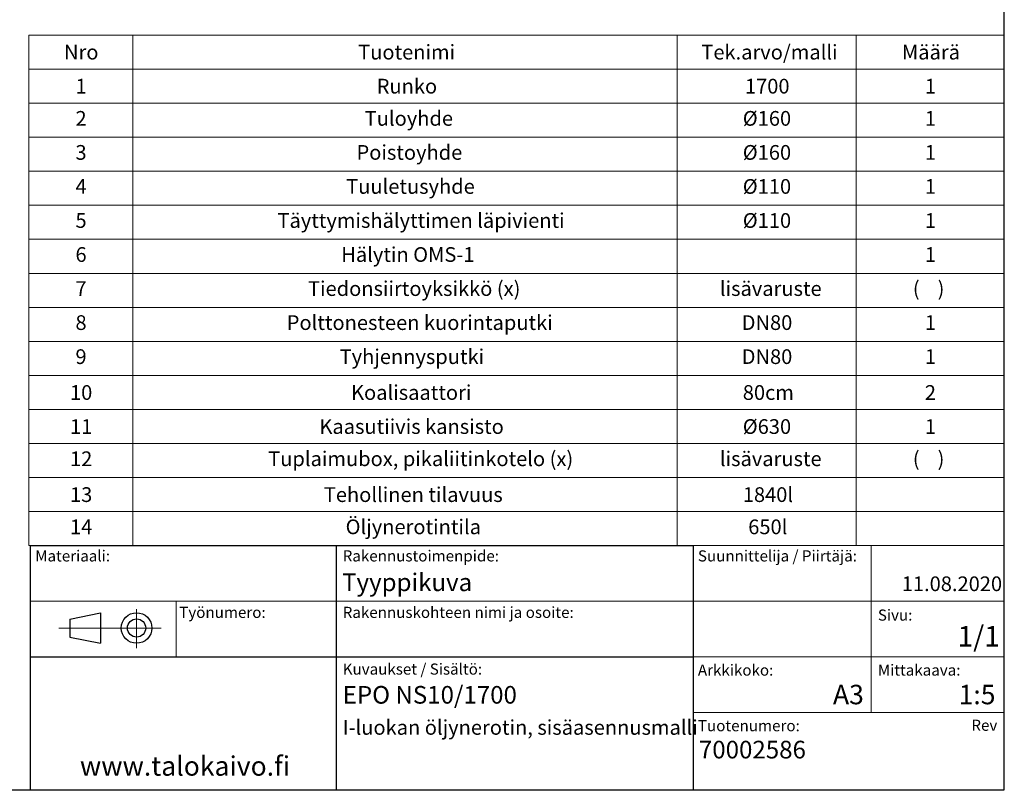
# Model space of a CAD drawing. Units: millimetres. Extents: x -499 to 2050, y 50 to 1435.
# Drawn here: x 1166 to 2050, y 50 to 743 of the extents above; entities that cross this region are included whole.
import ezdxf

# ---------------------------------------------------------------- set-up
doc = ezdxf.new("R2010")
doc.units = ezdxf.units.MM
doc.header["$LTSCALE"] = 5
doc.linetypes.add('SLD-Solid', pattern=[0])
doc.styles.add('SLDTEXTSTYLE0', font='TXT', dxfattribs={"width": 0.605})
doc.styles.add('SLDTEXTSTYLE1', font='TXT', dxfattribs={"width": 0.535})

# ---------------------------------------------------------------- blocks, each defined once
blk = doc.blocks.new('SW_TABLEANNOTATION_0')
at = {"color": 0, "linetype": 'SLD-Solid', "lineweight": 18}
for p, q in [((0, 0), (0, -30.6)), ((0, 0), (93.32, 0)), ((93.32, 0), (93.32, -30.6)), ((93.32, 0), (582.6, 0)), ((582.6, 0), (582.6, -30.6)), ((582.6, 0), (743.45, 0)), ((743.45, 0), (743.45, -30.6)), ((743.45, 0), (876.5, 0)), ((876.5, 0), (876.5, -30.6)), ((0, -30.6), (0, -61.21)), ((0, -30.6), (93.32, -30.6)), ((93.32, -30.6), (93.32, -61.21)), ((93.32, -30.6), (582.6, -30.6)), ((582.6, -30.6), (582.6, -61.21)), ((582.6, -30.6), (743.45, -30.6)), ((743.45, -30.6), (743.45, -61.21)), ((743.45, -30.6), (876.5, -30.6)), ((876.5, -30.6), (876.5, -61.21)), ((0, -61.21), (0, -91.81)), ((0, -61.21), (93.32, -61.21)), ((93.32, -61.21), (93.32, -91.81)), ((93.32, -61.21), (582.6, -61.21)), ((582.6, -61.21), (582.6, -91.81)), ((582.6, -61.21), (743.45, -61.21)), ((743.45, -61.21), (743.45, -91.81)), ((743.45, -61.21), (876.5, -61.21)), ((876.5, -61.21), (876.5, -91.81)), ((0, -91.81), (0, -122.42)), ((0, -91.81), (93.32, -91.81)), ((93.32, -91.81), (93.32, -122.42)), ((93.32, -91.81), (582.6, -91.81)), ((582.6, -91.81), (582.6, -122.42)), ((582.6, -91.81), (743.45, -91.81)), ((743.45, -91.81), (743.45, -122.42)), ((743.45, -91.81), (876.5, -91.81)), ((876.5, -91.81), (876.5, -122.42)), ((0, -122.42), (0, -153.02)), ((0, -122.42), (93.32, -122.42)), ((93.32, -122.42), (93.32, -153.02)), ((93.32, -122.42), (582.6, -122.42)), ((582.6, -122.42), (582.6, -153.02)), ((582.6, -122.42), (743.45, -122.42)), ((743.45, -122.42), (743.45, -153.02)), ((743.45, -122.42), (876.5, -122.42)), ((876.5, -122.42), (876.5, -153.02)), ((0, -153.02), (0, -183.63)), ((0, -153.02), (93.32, -153.02)), ((93.32, -153.02), (93.32, -183.63)), ((93.32, -153.02), (582.6, -153.02)), ((582.6, -153.02), (582.6, -183.63)), ((582.6, -153.02), (743.45, -153.02)), ((743.45, -153.02), (743.45, -183.63)), ((743.45, -153.02), (876.5, -153.02)), ((876.5, -153.02), (876.5, -183.63)), ((0, -183.63), (0, -214.23)), ((0, -183.63), (93.32, -183.63)), ((93.32, -183.63), (93.32, -214.23)), ((93.32, -183.63), (582.6, -183.63)), ((582.6, -183.63), (582.6, -214.23)), ((582.6, -183.63), (743.45, -183.63)), ((743.45, -183.63), (743.45, -214.23)), ((743.45, -183.63), (876.5, -183.63)), ((876.5, -183.63), (876.5, -214.23)), ((0, -214.23), (0, -244.83)), ((0, -214.23), (93.32, -214.23)), ((93.32, -214.23), (93.32, -244.83)), ((93.32, -214.23), (582.6, -214.23)), ((582.6, -214.23), (582.6, -244.83)), ((582.6, -214.23), (743.45, -214.23)), ((743.45, -214.23), (743.45, -244.83)), ((743.45, -214.23), (876.5, -214.23)), ((876.5, -214.23), (876.5, -244.83)), ((0, -244.83), (0, -275.44)), ((0, -244.83), (93.32, -244.83)), ((93.32, -244.83), (93.32, -275.44)), ((93.32, -244.83), (582.6, -244.83)), ((582.6, -244.83), (582.6, -275.44)), ((582.6, -244.83), (743.45, -244.83)), ((743.45, -244.83), (743.45, -275.44)), ((743.45, -244.83), (876.5, -244.83)), ((876.5, -244.83), (876.5, -275.44)), ((0, -275.44), (0, -306.04)), ((0, -275.44), (93.32, -275.44)), ((93.32, -275.44), (93.32, -306.04)), ((93.32, -275.44), (582.6, -275.44)), ((582.6, -275.44), (582.6, -306.04)), ((582.6, -275.44), (743.45, -275.44)), ((743.45, -275.44), (743.45, -306.04)), ((743.45, -275.44), (876.5, -275.44)), ((876.5, -275.44), (876.5, -306.04)), ((0, -306.04), (0, -336.65)), ((0, -306.04), (93.32, -306.04)), ((93.32, -306.04), (93.32, -336.65)), ((93.32, -306.04), (582.6, -306.04)), ((582.6, -306.04), (582.6, -336.65)), ((582.6, -306.04), (743.45, -306.04)), ((743.45, -306.04), (743.45, -336.65)), ((743.45, -306.04), (876.5, -306.04)), ((876.5, -306.04), (876.5, -336.65)), ((0, -336.65), (0, -367.25)), ((0, -336.65), (93.32, -336.65)), ((93.32, -336.65), (93.32, -367.25)), ((93.32, -336.65), (582.6, -336.65)), ((582.6, -336.65), (582.6, -367.25)), ((582.6, -336.65), (743.45, -336.65)), ((743.45, -336.65), (743.45, -367.25)), ((743.45, -336.65), (876.5, -336.65)), ((876.5, -336.65), (876.5, -367.25)), ((0, -367.25), (0, -397.85)), ((0, -367.25), (93.32, -367.25)), ((93.32, -367.25), (93.32, -397.85)), ((93.32, -367.25), (582.6, -367.25)), ((582.6, -367.25), (582.6, -397.85)), ((582.6, -367.25), (743.45, -367.25)), ((743.45, -367.25), (743.45, -397.85)), ((743.45, -367.25), (876.5, -367.25)), ((876.5, -367.25), (876.5, -397.85)), ((0, -397.85), (0, -428.46)), ((0, -397.85), (93.32, -397.85)), ((93.32, -397.85), (93.32, -428.46)), ((93.32, -397.85), (582.6, -397.85)), ((582.6, -397.85), (582.6, -428.46)), ((582.6, -397.85), (743.45, -397.85)), ((743.45, -397.85), (743.45, -428.46)), ((743.45, -397.85), (876.5, -397.85)), ((876.5, -397.85), (876.5, -428.46)), ((0, -428.46), (0, -459.06)), ((0, -428.46), (93.32, -428.46)), ((93.32, -428.46), (93.32, -459.06)), ((93.32, -428.46), (582.6, -428.46)), ((582.6, -428.46), (582.6, -459.06)), ((582.6, -428.46), (743.45, -428.46)), ((743.45, -428.46), (743.45, -459.06)), ((743.45, -428.46), (876.5, -428.46)), ((876.5, -428.46), (876.5, -459.06)), ((0, -459.06), (93.32, -459.06)), ((93.32, -459.06), (582.6, -459.06)), ((582.6, -459.06), (743.45, -459.06)), ((743.45, -459.06), (876.5, -459.06))]:
    blk.add_line(p, q, dxfattribs=at)
at = {"color": 0, "linetype": 'Continuous', "lineweight": 0, "attachment_point": 1}
for s, insert, char_height, style in [('Nro', (31.47, -8.72), 13.229, 'SLDTEXTSTYLE0'), ('Tuotenimi', (295.82, -8.72), 13.229, 'SLDTEXTSTYLE0'), ('Tek.arvo/malli', (604.23, -8.72), 13.2292, 'SLDTEXTSTYLE0'), ('Määrä', (784.5, -8.72), 13.229, 'SLDTEXTSTYLE0'), ('1', (41.76, -39.32), 13.23, 'SLDTEXTSTYLE0'), ('Runko', (312.48, -39.32), 13.229, 'SLDTEXTSTYLE0'), ('1700', (643.43, -39.32), 13.229, 'SLDTEXTSTYLE0'), ('1', (805.08, -39.32), 13.23, 'SLDTEXTSTYLE0'), ('2', (41.76, -68.28), 13.23, 'SLDTEXTSTYLE0'), ('Tuloyhde', (301.7, -68.28), 13.229, 'SLDTEXTSTYLE0'), ('Ø160', (641.47, -68.28), 13.229, 'SLDTEXTSTYLE0'), ('1', (805.08, -68.28), 13.23, 'SLDTEXTSTYLE0'), ('3', (41.76, -98.88), 13.23, 'SLDTEXTSTYLE0'), ('Poistoyhde', (294.35, -98.88), 13.229, 'SLDTEXTSTYLE0'), ('Ø160', (641.47, -98.88), 13.229, 'SLDTEXTSTYLE0'), ('1', (805.08, -98.88), 13.23, 'SLDTEXTSTYLE0'), ('4', (41.76, -129.48), 13.23, 'SLDTEXTSTYLE0'), ('Tuuletusyhde', (285.04, -129.48), 13.2292, 'SLDTEXTSTYLE0'), ('Ø110', (641.47, -129.48), 13.229, 'SLDTEXTSTYLE0'), ('1', (805.08, -129.48), 13.23, 'SLDTEXTSTYLE0'), ('Täyttymishälyttimen läpivienti', (223.3, -160.09), 13.2292, 'SLDTEXTSTYLE0'), ('5', (41.76, -160.09), 13.23, 'SLDTEXTSTYLE0'), ('Ø110', (641.47, -160.09), 13.229, 'SLDTEXTSTYLE0'), ('1', (805.08, -160.09), 13.23, 'SLDTEXTSTYLE0'), ('6', (41.76, -190.69), 13.23, 'SLDTEXTSTYLE0'), ('Hälytin OMS-1', (280.63, -190.69), 13.2292, 'SLDTEXTSTYLE0'), ('1', (805.08, -190.69), 13.23, 'SLDTEXTSTYLE0'), ('Tiedonsiirtoyksikkö (x)', (250.74, -221.3), 13.2292, 'SLDTEXTSTYLE0'), ('lisävaruste', (620.89, -221.3), 13.2292, 'SLDTEXTSTYLE0'), ('(    )', (794.3, -221.3), 13.229, 'SLDTEXTSTYLE1'), ('7', (41.76, -221.3), 13.23, 'SLDTEXTSTYLE0'), ('8', (41.76, -251.9), 13.23, 'SLDTEXTSTYLE0'), ('Polttonesteen kuorintaputki', (231.63, -251.9), 13.2292, 'SLDTEXTSTYLE0'), ('DN80', (640.49, -251.9), 13.229, 'SLDTEXTSTYLE0'), ('1', (805.08, -251.9), 13.23, 'SLDTEXTSTYLE0'), ('9', (41.76, -282.51), 13.23, 'SLDTEXTSTYLE0'), ('Tyhjennysputki', (279.16, -282.51), 13.2292, 'SLDTEXTSTYLE0'), ('DN80', (640.49, -282.51), 13.229, 'SLDTEXTSTYLE0'), ('1', (805.08, -282.51), 13.23, 'SLDTEXTSTYLE0'), ('10', (36.86, -314.76), 13.229, 'SLDTEXTSTYLE0'), ('Koalisaattori', (289.45, -314.76), 13.2292, 'SLDTEXTSTYLE0'), ('80cm', (641.47, -314.76), 13.229, 'SLDTEXTSTYLE0'), ('2', (805.08, -314.76), 13.23, 'SLDTEXTSTYLE0'), ('Kaasutiivis kansisto', (261.03, -345.36), 13.2292, 'SLDTEXTSTYLE0'), ('Ø630', (641.47, -345.36), 13.229, 'SLDTEXTSTYLE0'), ('11', (36.86, -345.36), 13.229, 'SLDTEXTSTYLE0'), ('1', (805.08, -345.36), 13.23, 'SLDTEXTSTYLE0'), ('12', (36.86, -374.32), 13.229, 'SLDTEXTSTYLE0'), ('Tuplaimubox, pikaliitinkotelo (x)', (214.98, -374.32), 13.2292, 'SLDTEXTSTYLE0'), ('lisävaruste', (620.89, -374.32), 13.2292, 'SLDTEXTSTYLE0'), ('(    )', (794.3, -374.32), 13.229, 'SLDTEXTSTYLE1'), ('13', (36.86, -406.57), 13.229, 'SLDTEXTSTYLE0'), ('Tehollinen tilavuus', (264.95, -406.57), 13.2292, 'SLDTEXTSTYLE0'), ('1840l', (641.47, -406.57), 13.229, 'SLDTEXTSTYLE0'), ('Öljynerotintila', (284.55, -435.53), 13.2292, 'SLDTEXTSTYLE0'), ('14', (36.86, -435.53), 13.229, 'SLDTEXTSTYLE0'), ('650l', (646.37, -435.53), 13.229, 'SLDTEXTSTYLE0')]:
    blk.add_mtext(s, dxfattribs=dict(at, insert=insert, char_height=char_height, style=style))

msp = doc.modelspace()

# ---------------------------------------------------------------- linework, layer by layer
at = {"color": 7, "linetype": 'SLD-Solid', "lineweight": 25}
for p, q in [((2050, 1435), (2050, 50)), ((1175, 270.08), (1770.9, 270.08)), ((1175, 270.08), (1175, 50.08)), ((1450, 270.08), (1450, 50.08)), ((1770.9, 270.08), (1770.9, 50.08)), ((1210.58, 203.78), (1238.08, 209.69)), ((1210.58, 203.78), (1210.58, 187.75)), ((1238.08, 209.69), (1238.08, 182.19)), ((1210.58, 187.75), (1238.08, 182.19)), ((1175, 170.08), (1770.9, 170.08)), ((2050, 50), (50, 50))]:
    msp.add_line(p, q, dxfattribs=at)
at = {"color": 7, "linetype": 'SLD-Solid', "lineweight": 18}
for p, q in [((1770.9, 270.08), (2050, 270.08)), ((1930.63, 270.08), (1930.63, 120.08)), ((1175, 220.08), (1770.9, 220.08)), ((1270.58, 212.86), (1270.58, 177.95)), ((1306.15, 220.08), (1306.15, 170.08)), ((1770.9, 220.08), (2050, 220.08)), ((1292.76, 195.94), (1200.58, 195.94)), ((1770.9, 170.08), (2050, 170.08)), ((1770.9, 120.08), (2050, 120.08))]:
    msp.add_line(p, q, dxfattribs=at)
at = {"color": 7, "linetype": 'SLD-Solid', "lineweight": 25}
for radius in [13.75, 8.19]:
    msp.add_circle((1270.58, 195.94), radius, dxfattribs=at)

# ---------------------------------------------------------------- block references
at = {"color": 7, "linetype": 'Continuous', "lineweight": 0}
msp.add_blockref('SW_TABLEANNOTATION_0', (1173.9, 729.06), dxfattribs=at)

# ---------------------------------------------------------------- texts
at = {"color": 7, "linetype": 'Continuous', "lineweight": 0, "style": 'SLDTEXTSTYLE0'}
for s, insert, char_height, attachment_point in [('Materiaali:', (1179.48, 265.77), 10, 1), ('Rakennustoimenpide:', (1455.83, 265.77), 10, 1), ('Suunnittelija / Piirtäjä:', (1775.04, 265.77), 10, 1), ('Tyyppikuva', (1455.28, 244.98), 15.875, 1), ('11.08.2020', (1958.24, 242.32), 13.229, 1), ('Työnumero:', (1308.91, 215.01), 10, 1), ('Rakennuskohteen nimi ja osoite:', (1455.83, 215.01), 10, 1), ('Sivu:', (1936.75, 212.56), 10, 1), ('1/1', (2008.41, 197.75), 18.521, 1), ('Kuvaukset / Sisältö:', (1455.83, 164), 10, 1), ('Arkkikoko:', (1775.04, 163.11), 10, 1), ('Mittakaava:', (1936.75, 163.11), 10, 1), ('EPO NS10/1700', (1455.83, 143.8), 15.875, 1), ('A3', (1924.18, 144.87), 17.5, 3), ('1:5', (2042.49, 144.87), 17.5, 3), ('I-luokan öljynerotin, sisäasennusmalli', (1455.83, 113.18), 13.2292, 1), ('Tuotenumero:', (1775.04, 113.11), 10, 1), ('Rev', (2020.81, 113.5), 10, 1), ('70002586', (1775.94, 94.54), 15.875, 1), ('www.talokaivo.fi', (1219.68, 80.62), 17.5, 1)]:
    msp.add_mtext(s, dxfattribs=dict(at, insert=insert, char_height=char_height, attachment_point=attachment_point))

doc.saveas('drawing.dxf')
